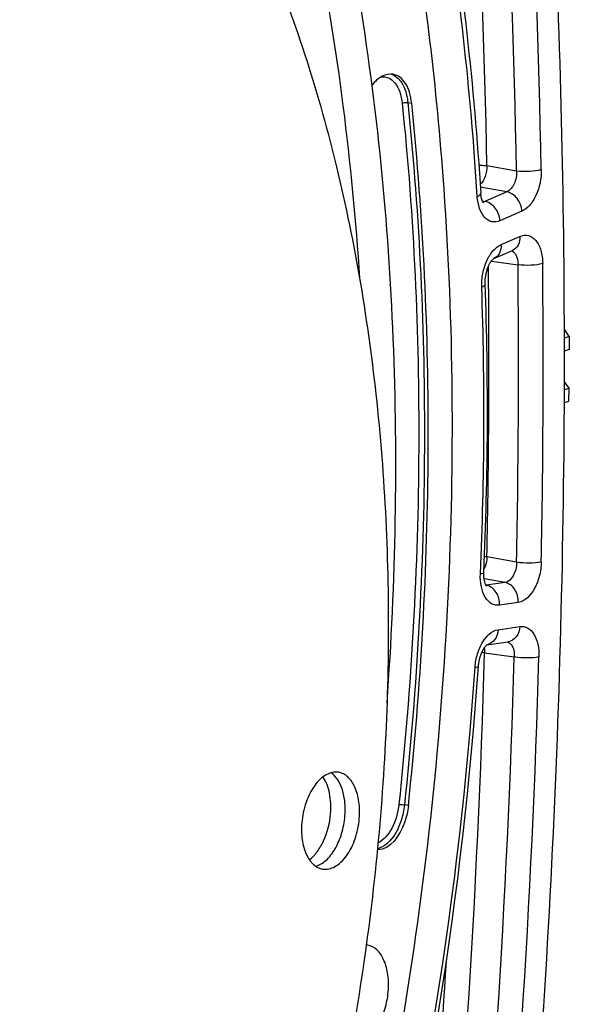
# Model space of a CAD drawing. Units: millimetres. Extents: x 0 to 594, y 0 to 420.
# Drawn here: x 314 to 320, y 59 to 70 of the extents above; entities that cross this region are included whole.
import ezdxf

# ---------------------------------------------------------------- set-up
doc = ezdxf.new("R2010")
doc.units = ezdxf.units.MM
doc.header["$LTSCALE"] = 32.67
doc.layers.get('0').update_dxf_attribs({"linetype": 'CONTINUOUS'})
doc.layers.add('SOLIDES', color=7, linetype='CONTINUOUS')

msp = doc.modelspace()

# ---------------------------------------------------------------- linework, layer by layer
at = {"color": 9, "linetype": 'CONTINUOUS'}
for p, q in [((318.149592, 69.221829), (318.192734, 69.214346)), ((318.155412, 61.330038), (318.112268, 61.337208))]:
    msp.add_line(p, q, dxfattribs=at)
at = {"color": 7, "linetype": 'CONTINUOUS'}
for p, q in [((319.959379, 66.595491), (319.905241, 66.676818)), ((319.959379, 66.595491), (319.905741, 66.578333)), ((319.959379, 66.595491), (319.960235, 66.449546)), ((319.955935, 65.867954), (319.958177, 66.014802)), ((319.904877, 65.854556), (319.955935, 65.867954))]:
    msp.add_line(p, q, dxfattribs=at)
at = {"color": 3, "linetype": 'CONTINUOUS'}
for p, q in [((319.960235, 66.449546), (319.905726, 66.432108)), ((319.905092, 66.000872), (319.958177, 66.014802)), ((319.958177, 66.014802), (319.905217, 66.085877))]:
    msp.add_line(p, q, dxfattribs=at)
at = {"color": 7, "linetype": 'CONTINUOUS'}
msp.add_arc((317.665799, 59.582914), 0.184202, 79.4655219, 84.4469464, dxfattribs=at)
for points, knots in [([(308.385538, 85.128888), (309.055431, 85.004271), (310.396865, 84.571676), (312.24287, 83.426338), (313.906148, 81.815215), (315.356455, 79.779462), (316.570181, 77.363019), (317.525838, 74.615201), (318.205608, 71.592059), (318.460468, 69.479826), (318.541877, 68.393416)], [0, 0, 0, 0, 0.097712982, 0.199659895, 0.308956739, 0.427597855, 0.556456659, 0.695455584, 0.843768228, 1, 1, 1, 1]), ([(313.031326, 79.939983), (313.704184, 79.224801), (314.928549, 77.520654), (316.281486, 74.514302), (317.213481, 71.029107), (317.523904, 68.541046), (317.608081, 67.248356)], [0, 0, 0, 0, 0.214565096, 0.453857205, 0.716936819, 1, 1, 1, 1]), ([(311.170834, 76.027739), (311.451311, 75.981741), (312.010533, 75.842264), (312.814909, 75.496996), (313.580675, 75.018879), (314.3008, 74.41312), (314.969475, 73.685694), (315.80702, 72.532312), (316.682351, 70.809508), (317.423354, 68.448774), (317.861364, 65.818229), (317.982036, 63.007151), (317.781662, 60.110853), (317.267096, 57.228599), (316.455975, 54.459215), (315.376063, 51.8975), (314.06336, 49.630223), (312.561546, 47.734305), (311.152637, 46.483799), (309.976712, 45.749094), (309.104499, 45.34229), (308.226545, 45.069347), (307.633401, 44.97746), (307.341134, 44.955792)], [0, 0, 0, 0, 0.022238378, 0.044861329, 0.068221479, 0.09261514, 0.118269113, 0.145337682, 0.203935934, 0.268486203, 0.33825204, 0.411993337, 0.488143119, 0.564954686, 0.640634013, 0.713468559, 0.781962343, 0.844989291, 0.901980668, 0.928288322, 0.953253828, 0.977069582, 1, 1, 1, 1]), ([(317.916161, 62.482071), (318.015128, 63.841324), (318.065592, 66.515607), (317.806709, 69.179429), (317.594345, 70.467868)], [0, 0, 0, 0, 0.510684646, 1, 1, 1, 1]), ([(317.985811, 69.538257), (317.945196, 69.545812), (317.846827, 69.524094), (317.779307, 69.455955), (317.748086, 69.415103)], [0, 0, 0, 0, 0.445520895, 1, 1, 1, 1]), ([(318.192734, 69.214346), (318.188499, 69.255543), (318.173875, 69.332556), (318.130219, 69.433467), (318.067731, 69.507256), (318.012677, 69.533259), (317.985811, 69.538257)], [0, 0, 0, 0, 0.304117393, 0.571292249, 0.799338899, 1, 1, 1, 1]), ([(318.155412, 61.330038), (318.29615, 62.658555), (318.445676, 65.290811), (318.325254, 67.925441), (318.192734, 69.214346)], [0, 0, 0, 0, 0.507647547, 1, 1, 1, 1]), ([(318.541877, 68.393416), (318.655786, 66.873273), (318.691718, 63.775442), (318.213924, 59.134765), (317.223676, 54.571196), (316.225381, 51.632015), (315.643988, 50.217884)], [0, 0, 0, 0, 0.246472152, 0.49950346, 0.752787892, 1, 1, 1, 1]), ([(317.372126, 61.7034), (317.349616, 61.707092), (317.300876, 61.705663), (317.229798, 61.677484), (317.162443, 61.626267), (317.077064, 61.526504), (316.997477, 61.361541), (316.967059, 61.214068), (316.960668, 61.136744)], [0, 0, 0, 0, 0.089221983, 0.185816505, 0.294554998, 0.417000736, 0.696525556, 1, 1, 1, 1]), ([(317.444373, 61.210992), (317.448665, 61.262921), (317.448476, 61.363971), (317.416737, 61.536139), (317.351641, 61.65561), (317.288562, 61.698316)], [0, 0, 0, 0, 0.295728461, 0.567657032, 1, 1, 1, 1]), ([(317.605567, 61.184557), (317.610769, 61.247496), (317.608807, 61.367722), (317.572842, 61.509211), (317.523203, 61.599998), (317.479545, 61.65155), (317.428907, 61.687664), (317.390944, 61.700314), (317.372126, 61.7034)], [0, 0, 0, 0, 0.307530009, 0.580966398, 0.700697172, 0.808736207, 0.907143292, 1, 1, 1, 1]), ([(317.283179, 61.237428), (317.289573, 61.314797), (317.284412, 61.45928), (317.235366, 61.598501), (317.198234, 61.652424)], [0, 0, 0, 0, 0.542495786, 1, 1, 1, 1]), ([(317.045631, 60.721769), (317.078743, 60.746564), (317.140589, 60.812373), (317.237231, 60.981142), (317.274551, 61.133039), (317.283179, 61.237428)], [0, 0, 0, 0, 0.213667944, 0.458975786, 1, 1, 1, 1]), ([(318.155412, 61.330038), (318.14854, 61.265168), (318.109677, 61.070129), (317.951828, 60.831234), (317.808217, 60.834095)], [0, 0, 0, 0, 0.312311671, 1, 1, 1, 1]), ([(316.960668, 61.136744), (316.955466, 61.073804), (316.957428, 60.953579), (316.993393, 60.812089), (317.043032, 60.721302), (317.08669, 60.66975), (317.137327, 60.633636), (317.175291, 60.620986), (317.194108, 60.6179)], [0, 0, 0, 0, 0.307530009, 0.580966398, 0.700697172, 0.808736207, 0.907143292, 1, 1, 1, 1]), ([(317.116489, 60.649395), (317.159407, 60.661263), (317.246366, 60.716675), (317.343956, 60.847627), (317.415001, 61.017852), (317.438937, 61.145217), (317.444373, 61.210992)], [0, 0, 0, 0, 0.195771147, 0.434940777, 0.709833922, 1, 1, 1, 1]), ([(317.194108, 60.6179), (317.216619, 60.614209), (317.265359, 60.615637), (317.336437, 60.643817), (317.403792, 60.695033), (317.489171, 60.794796), (317.568758, 60.95976), (317.599176, 61.107233), (317.605567, 61.184557)], [0, 0, 0, 0, 0.089221983, 0.185816505, 0.294554998, 0.417000736, 0.696525556, 1, 1, 1, 1]), ([(317.603625, 58.679928), (317.696452, 58.706956), (317.814456, 58.84107), (317.899184, 59.046076), (317.936128, 59.235585), (317.934029, 59.422328), (317.893488, 59.586223), (317.817502, 59.711127), (317.737957, 59.756854), (317.699476, 59.764011)], [0, 0, 0, 0, 0.224686406, 0.368714326, 0.520824049, 0.668347508, 0.799856496, 0.909038439, 1, 1, 1, 1])]:
    msp.add_open_spline(points, degree=3, knots=knots, dxfattribs=at)
at = {"layer": 'SOLIDES', "color": 9, "linetype": 'CONTINUOUS'}
for p, q in [((319.369368, 68.452551), (319.03702, 68.511426)), ((319.260455, 68.21881), (318.962422, 68.271586)), ((319.260455, 68.21881), (319.015, 68.112003)), ((318.984705, 68.117832), (319.015, 68.112003)), ((319.42823, 68.001385), (319.182779, 67.894581)), ((319.195889, 67.627475), (319.406412, 67.719082)), ((319.08685, 67.441869), (319.38518, 67.401425)), ((319.369368, 64.061162), (319.037296, 64.121338)), ((319.239822, 63.834064), (319.004627, 63.876668)), ((319.024911, 63.804047), (319.029582, 63.803161)), ((319.239822, 63.834064), (319.029582, 63.803161)), ((319.386963, 63.610633), (319.176728, 63.57973)), ((319.16105, 63.304243), (319.406165, 63.340273)), ((319.011139, 63.044086), (319.343547, 62.997915))]:
    msp.add_line(p, q, dxfattribs=at)
at = {"layer": 'SOLIDES', "color": 7, "linetype": 'CONTINUOUS'}
for p, q in [((319.114495, 67.470521), (319.325018, 67.562127)), ((319.113279, 67.469687), (319.114864, 67.470681)), ((319.114965, 67.470738), (319.114479, 67.470513)), ((319.035165, 63.132992), (319.036337, 63.133859)), ((319.036333, 63.133891), (319.274057, 63.168835))]:
    msp.add_line(p, q, dxfattribs=at)
for points in [[(318.996742, 68.095483), (318.997157, 68.095102), (318.997243, 68.095018), (318.996983, 68.095309), (318.996405, 68.096009), (318.995538, 68.097153), (318.994416, 68.09876), (318.993082, 68.10084), (318.991565, 68.103411), (318.989898, 68.106483), (318.988121, 68.110047), (318.986264, 68.114107), (318.984356, 68.118666), (318.98243, 68.123708), (318.980513, 68.129224), (318.978629, 68.135212), (318.976797, 68.141673), (318.975044, 68.148597), (318.973389, 68.155976), (318.97185, 68.16382), (318.970449, 68.172118), (318.969206, 68.180858), (318.968139, 68.190055), (318.967268, 68.199705), (318.966856, 68.205592)], [(319.017013, 67.183631), (319.016891, 67.187579), (319.016742, 67.197852), (319.016837, 67.208355), (319.017185, 67.219053), (319.017789, 67.229897), (319.018654, 67.240856), (319.019779, 67.2519), (319.021165, 67.262979), (319.022808, 67.274062), (319.024705, 67.285117), (319.026846, 67.296093), (319.029225, 67.306961), (319.031832, 67.317691), (319.034652, 67.328232), (319.037671, 67.338559), (319.040877, 67.348644), (319.044248, 67.358441), (319.047766, 67.367927), (319.051413, 67.377081), (319.055162, 67.385862), (319.058992, 67.394252), (319.062883, 67.402238), (319.066803, 67.409791), (319.070732, 67.416903), (319.074645, 67.423565), (319.078511, 67.429759), (319.082304, 67.435481), (319.086002, 67.440735), (319.089579, 67.44552), (319.093005, 67.449835), (319.096264, 67.453697), (319.099345, 67.45713), (319.102228, 67.460145), (319.104887, 67.46275), (319.107301, 67.464961), (319.109449, 67.466793), (319.1113, 67.468259), (319.112809, 67.469363), (319.113279, 67.469687)], [(319.032354, 63.792285), (319.032463, 63.792178), (319.032196, 63.792476), (319.031557, 63.793253), (319.030614, 63.794508), (319.029408, 63.79626), (319.027983, 63.798517), (319.026401, 63.801248), (319.024705, 63.804434), (319.02292, 63.808086), (319.021065, 63.812222), (319.019169, 63.81684), (319.017257, 63.821941), (319.015341, 63.827562), (319.013442, 63.833726), (319.011592, 63.840414), (319.009823, 63.847605), (319.008157, 63.855296), (319.006619, 63.863472), (319.005237, 63.872089), (319.004032, 63.881129), (319.003022, 63.890572), (319.002226, 63.900372), (319.00166, 63.910502), (319.001337, 63.920936), (319.001268, 63.93163), (319.001463, 63.942547), (319.00171, 63.9492)], [(318.941754, 62.895662), (318.942125, 62.900619), (318.943148, 62.911784), (318.944439, 62.923006), (318.945996, 62.934247), (318.947814, 62.945458), (318.949886, 62.956607), (318.952205, 62.967663), (318.95476, 62.978577), (318.957539, 62.989321), (318.96053, 62.999863), (318.963715, 63.010156), (318.967078, 63.020175), (318.970602, 63.029893), (318.97426, 63.039265), (318.978033, 63.048272), (318.9819, 63.056893), (318.985828, 63.065089), (318.989796, 63.072847), (318.993779, 63.080157), (318.997742, 63.086993), (319.001657, 63.093342), (319.005505, 63.099214), (319.009263, 63.104611), (319.012905, 63.109533), (319.01641, 63.11399), (319.01976, 63.117993), (319.022931, 63.121552), (319.025898, 63.124673), (319.028632, 63.127364), (319.031107, 63.129638), (319.033297, 63.131511), (319.035165, 63.132992)]]:
    msp.add_lwpolyline(points, dxfattribs=at)
at = {"layer": 'SOLIDES', "color": 9, "linetype": 'CONTINUOUS'}
for centre, radius, start, end in [((215.222224, 66.481692), 104.442742, 1.09020394, 5.43592521), ((215.24551, 66.471081), 104.14271, 1.09020316, 5.43592589), ((214.793919, 66.516999), 104.262179, 1.09607537, 5.33095391), ((317.910183, 69.377209), 0.172201, 68.1428553, 71.7836873), ((319.287866, 67.48837), 0.072096, 62.5406752, 70.6142933), ((207.410012, 66.312425), 111.648786, 358.87550885, 0.54899234), ((207.766325, 66.259631), 111.624694, 358.87147619, 0.58608136), ((207.7215, 66.269633), 111.946273, 358.8714769, 0.58608065), ((278.518504, 65.732321), 40.484662, 357.4507207, 2.0068369), ((318.934406, 63.468971), 0.660431, 81.0372538, 83.5357074), ((319.019066, 63.870961), 0.068611, 275.4893094, 278.8158972), ((319.004559, 63.668372), 0.137092, 77.372836, 79.481955), ((202.657739, 66.435814), 116.402824, 354.30896323, 358.33028822), ((202.978355, 66.383232), 116.414425, 354.30436165, 358.33361061), ((318.899062, 62.334105), 0.718773, 81.0293695, 83.6819923), ((202.919728, 66.393591), 116.749811, 354.30436227, 358.3336099), ((275.897412, 65.885992), 43.110729, 345.8507212, 356.0057897), ((201.532512, 66.51496), 117.254336, 354.32280733, 356.60986397)]:
    msp.add_arc(centre, radius, start, end, dxfattribs=at)
at = {"layer": 'SOLIDES', "color": 7, "linetype": 'CONTINUOUS'}
for centre, radius, start, end in [((278.834425, 65.756498), 40.207924, 357.4237556, 2.0340708), ((207.629922, 66.345816), 112.276156, 359.90447932, 0.20966924), ((275.76817, 65.907326), 43.278499, 345.8468697, 356.0096766)]:
    msp.add_arc(centre, radius, start, end, dxfattribs=at)
for points, knots in [([(319.905327, 66.756681), (319.892689, 70.208057), (319.557171, 76.96233), (318.544763, 83.651944), (317.864469, 86.880785)], [0, 0, 0, 0, 0.511232901, 1, 1, 1, 1]), ([(317.824548, 75.10253), (318.135519, 74.010087), (318.636028, 71.724888), (318.8921, 69.401044), (318.966856, 68.205592)], [0, 0, 0, 0, 0.486727426, 1, 1, 1, 1]), ([(317.659101, 43.496882), (318.394789, 47.248131), (319.505886, 54.778832), (319.899634, 62.381723), (319.905922, 66.158635)], [0, 0, 0, 0, 0.503012854, 1, 1, 1, 1])]:
    msp.add_open_spline(points, degree=3, knots=knots, dxfattribs=at)
at = {"layer": 'SOLIDES', "color": 9, "linetype": 'CONTINUOUS'}
for points, knots in [([(318.92844, 68.166674), (318.854117, 69.355206), (318.599675, 71.664796), (318.102333, 73.935997), (317.793383, 75.021338)], [0, 0, 0, 0, 0.51345149, 1, 1, 1, 1]), ([(317.974292, 69.537031), (317.997951, 69.527544), (318.057709, 69.486166), (318.122802, 69.374812), (318.144005, 69.276165), (318.149592, 69.221829)], [0, 0, 0, 0, 0.203550959, 0.563811352, 1, 1, 1, 1]), ([(317.849546, 69.509304), (317.877627, 69.512919), (317.940032, 69.503452), (318.015144, 69.437208), (318.065751, 69.335887), (318.08196, 69.256053), (318.086408, 69.212786)], [0, 0, 0, 0, 0.202396054, 0.423645027, 0.68907667, 1, 1, 1, 1]), ([(318.086408, 69.212786), (318.218682, 67.926266), (318.338882, 65.296513), (318.189632, 62.669129), (318.049155, 61.343071)], [0, 0, 0, 0, 0.492352453, 1, 1, 1, 1]), ([(318.086408, 69.212786), (318.095349, 69.217921), (318.116833, 69.222962), (318.138561, 69.223743), (318.149592, 69.221829)], [0, 0, 0, 0, 0.479414913, 1, 1, 1, 1]), ([(318.149592, 69.221829), (318.282117, 67.932873), (318.402544, 65.298138), (318.253012, 62.665778), (318.112268, 61.337208)], [0, 0, 0, 0, 0.492352453, 1, 1, 1, 1]), ([(318.945841, 68.518494), (318.953929, 68.518398), (318.984412, 68.517558), (319.014884, 68.51491), (319.03702, 68.511426)], [0, 0, 0, 0, 0.265237269, 1, 1, 1, 1]), ([(319.03702, 68.511426), (319.037258, 68.470869), (319.024132, 68.394543), (318.986313, 68.324822), (318.960509, 68.300179)], [0, 0, 0, 0, 0.531979295, 1, 1, 1, 1]), ([(319.369368, 68.452551), (319.37104, 68.403107), (319.355164, 68.31382), (319.297017, 68.234215), (319.260455, 68.21881)], [0, 0, 0, 0, 0.554948474, 1, 1, 1, 1]), ([(319.64606, 68.468872), (319.604931, 68.454169), (319.511197, 68.443499), (319.417984, 68.4449), (319.369368, 68.452552)], [0, 0, 0, 0, 0.470195854, 1, 1, 1, 1]), ([(319.64606, 68.468872), (319.648024, 68.369928), (319.618985, 68.223182), (319.52539, 68.068997), (319.461393, 68.015814), (319.42823, 68.001385)], [0, 0, 0, 0, 0.552433427, 0.798115233, 1, 1, 1, 1]), ([(318.92844, 68.166674), (318.934268, 68.169416), (318.950006, 68.177599), (318.967616, 68.193422), (318.966856, 68.205592)], [0, 0, 0, 0, 0.345632833, 1, 1, 1, 1]), ([(319.42823, 68.001385), (319.425758, 68.051759), (319.390932, 68.147744), (319.305563, 68.210484), (319.260453, 68.218809)], [0, 0, 0, 0, 0.523689105, 1, 1, 1, 1]), ([(319.182779, 67.894581), (319.154921, 67.882457), (319.088656, 67.872774), (319.000137, 67.931816), (318.946133, 68.036766), (318.931314, 68.120718), (318.92844, 68.166674)], [0, 0, 0, 0, 0.208595275, 0.421783516, 0.683858982, 1, 1, 1, 1]), ([(319.182779, 67.894581), (319.180307, 67.944955), (319.145481, 68.040939), (319.060113, 68.103679), (319.015003, 68.112004)], [0, 0, 0, 0, 0.523689105, 1, 1, 1, 1]), ([(319.406412, 67.719082), (319.408029, 67.686125), (319.398462, 67.62184), (319.351376, 67.573597), (319.325018, 67.562128)], [0, 0, 0, 0, 0.534425045, 1, 1, 1, 1]), ([(319.406412, 67.719082), (319.435667, 67.731813), (319.506704, 67.740835), (319.597918, 67.672072), (319.649835, 67.556109), (319.661407, 67.464493), (319.661917, 67.414716)], [0, 0, 0, 0, 0.204217224, 0.416333558, 0.681371253, 1, 1, 1, 1]), ([(318.978335, 67.150043), (318.976512, 67.200991), (318.985106, 67.302905), (319.028726, 67.44374), (319.097084, 67.558231), (319.16211, 67.612778), (319.195889, 67.627475)], [0, 0, 0, 0, 0.278516124, 0.553299891, 0.798747305, 1, 1, 1, 1]), ([(319.195889, 67.627475), (319.197506, 67.594518), (319.187939, 67.530234), (319.140853, 67.48199), (319.114495, 67.470521)], [0, 0, 0, 0, 0.534425045, 1, 1, 1, 1]), ([(319.334066, 67.543889), (319.342479, 67.537182), (319.376537, 67.497395), (319.385398, 67.442115), (319.38518, 67.401425)], [0, 0, 0, 0, 0.209122686, 1, 1, 1, 1]), ([(319.661917, 67.414716), (319.620559, 67.400995), (319.52688, 67.391703), (319.43381, 67.393754), (319.38518, 67.401424)], [0, 0, 0, 0, 0.469520244, 1, 1, 1, 1]), ([(318.978335, 67.150043), (318.984087, 67.152343), (318.999072, 67.159039), (319.017414, 67.172394), (319.017013, 67.183629)], [0, 0, 0, 0, 0.355260337, 1, 1, 1, 1]), ([(319.037296, 64.121338), (319.036028, 64.085202), (319.026864, 64.037264), (319.008244, 63.993251), (319.003087, 63.982885)], [0, 0, 0, 0, 0.757453917, 1, 1, 1, 1]), ([(319.369368, 64.061162), (319.369257, 64.034135), (319.362079, 63.980747), (319.330765, 63.895834), (319.278621, 63.839448), (319.239822, 63.834064)], [0, 0, 0, 0, 0.293725818, 0.574307993, 1, 1, 1, 1]), ([(319.64606, 64.064832), (319.60408, 64.054314), (319.510674, 64.049313), (319.418038, 64.053437), (319.369368, 64.061163)], [0, 0, 0, 0, 0.467576845, 1, 1, 1, 1]), ([(319.64606, 64.064832), (319.645001, 64.01081), (319.629364, 63.90421), (319.565956, 63.735596), (319.463907, 63.621939), (319.386963, 63.610633)], [0, 0, 0, 0, 0.294491661, 0.576135135, 1, 1, 1, 1]), ([(319.176728, 63.57973), (319.147425, 63.575421), (319.07959, 63.588737), (319.007244, 63.672105), (318.966701, 63.791439), (318.960944, 63.882967), (318.9631, 63.931618)], [0, 0, 0, 0, 0.192271671, 0.411691007, 0.683856227, 1, 1, 1, 1]), ([(318.9631, 63.931618), (318.972794, 63.933385), (318.985584, 63.935665), (319.001502, 63.944534), (319.00171, 63.9492)], [0, 0, 0, 0, 0.678439343, 1, 1, 1, 1]), ([(319.176728, 63.57973), (319.179534, 63.629037), (319.15763, 63.726163), (319.077365, 63.792554), (319.034528, 63.802149)], [0, 0, 0, 0, 0.529417583, 1, 1, 1, 1]), ([(319.386963, 63.610633), (319.389822, 63.660869), (319.367149, 63.75982), (319.283585, 63.825941), (319.23982, 63.834064)], [0, 0, 0, 0, 0.530604193, 1, 1, 1, 1]), ([(319.406165, 63.340273), (319.403845, 63.299498), (319.380667, 63.221051), (319.309376, 63.174027), (319.274057, 63.168835)], [0, 0, 0, 0, 0.533589338, 1, 1, 1, 1]), ([(319.406165, 63.340273), (319.434985, 63.34451), (319.501444, 63.331941), (319.573416, 63.251473), (319.614662, 63.135392), (319.621543, 63.046106), (319.620164, 62.998519)], [0, 0, 0, 0, 0.193283131, 0.412706118, 0.684110913, 1, 1, 1, 1]), ([(318.903429, 62.883085), (318.906984, 62.934265), (318.925687, 63.03395), (318.990807, 63.190998), (319.088726, 63.293615), (319.16105, 63.304243)], [0, 0, 0, 0, 0.296910732, 0.576939683, 1, 1, 1, 1]), ([(319.16105, 63.304243), (319.158804, 63.264771), (319.136882, 63.189042), (319.070261, 63.141122), (319.036293, 63.134103)], [0, 0, 0, 0, 0.532676731, 1, 1, 1, 1]), ([(319.280355, 63.160969), (319.291092, 63.15518), (319.33663, 63.113207), (319.345599, 63.045743), (319.343547, 62.997915)], [0, 0, 0, 0, 0.203067196, 1, 1, 1, 1]), ([(319.620164, 62.998519), (319.578023, 62.989045), (319.484733, 62.985381), (319.392228, 62.990169), (319.343547, 62.997913)], [0, 0, 0, 0, 0.467025122, 1, 1, 1, 1]), ([(318.903429, 62.883085), (318.912942, 62.884147), (318.924412, 62.885638), (318.941466, 62.891518), (318.941754, 62.895662)], [0, 0, 0, 0, 0.697363379, 1, 1, 1, 1]), ([(318.112268, 61.337208), (318.106032, 61.278345), (318.081702, 61.16441), (318.00266, 60.982455), (317.892927, 60.864983), (317.809284, 60.845227)], [0, 0, 0, 0, 0.294828495, 0.571920811, 1, 1, 1, 1]), ([(318.049155, 61.343071), (318.039305, 61.250089), (317.994303, 61.085881), (317.882462, 60.943931), (317.815539, 60.910796)], [0, 0, 0, 0, 0.555970061, 1, 1, 1, 1]), ([(318.049155, 61.343071), (318.053477, 61.343102), (318.074608, 61.342212), (318.095679, 61.339965), (318.112268, 61.337208)], [0, 0, 0, 0, 0.204453226, 1, 1, 1, 1])]:
    msp.add_open_spline(points, degree=3, knots=knots, dxfattribs=at)
for points in [[(319.015, 68.112003), (319.007282, 68.10853), (318.998916, 68.106144), (318.990486, 68.105388)], [(319.321111, 67.552343), (319.325688, 67.549968), (319.330034, 67.547103), (319.334066, 67.543889)], [(319.263951, 63.167392), (319.269644, 63.165949), (319.275186, 63.163756), (319.280355, 63.160969)], [(319.006851, 63.101139), (319.010118, 63.08235), (319.011428, 63.063155), (319.011139, 63.044086)]]:
    msp.add_open_spline(points, degree=3, dxfattribs=at)

doc.saveas('drawing.dxf')
